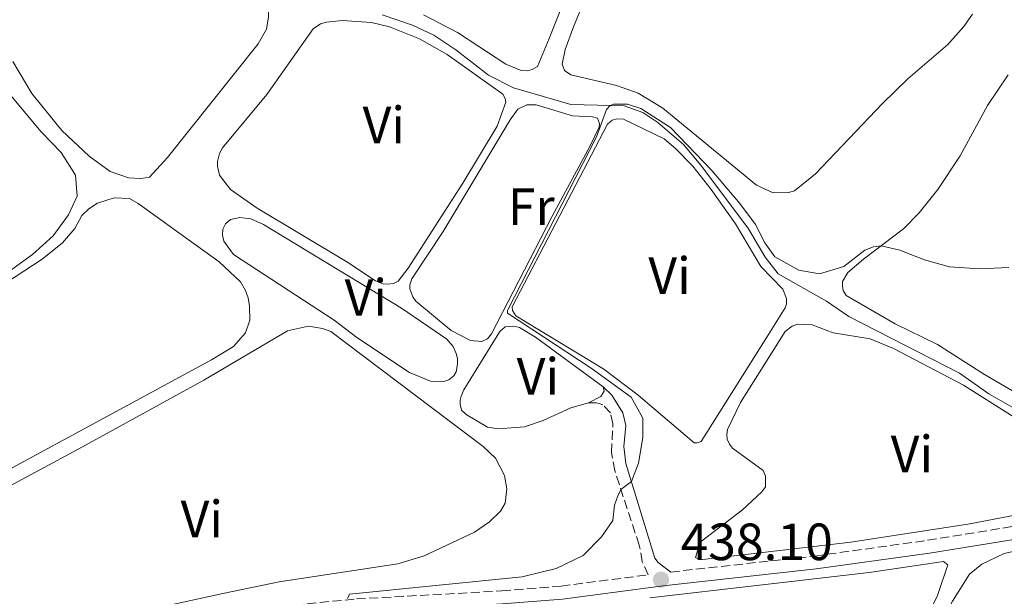
# Model space of a CAD drawing. Units: metres. Extents: x 605282 to 608788, y 4645945 to 4648305.
# Drawn here: x 606387 to 606575, y 4646139 to 4646249 of the extents above; entities that cross this region are included whole.
import ezdxf
from ezdxf.enums import TextEntityAlignment as Align

# ---------------------------------------------------------------- set-up
doc = ezdxf.new("R2010")
doc.units = ezdxf.units.M
doc.header["$MEASUREMENT"] = 0
doc.linetypes.add('DGN Style 3', pattern=[2.435890702152634, 1.739921930109024, -0.6959687720436097])
for name, color, linetype, lineweight in [('Acequia sin especificar', 4, 'Continuous', 0), ('Camino', 7, 'DGN Style 3', 0), ('Cota de punto acotado terreno', 7, 'Continuous', 0), ('Curva de nivel intermedia', 30, 'Continuous', 0), ('Estanque', 4, 'Continuous', 0), ('Etiqueta de uso rústico', 92, 'Continuous', 0), ('Línea de cambio de uso (parcela vista)', 92, 'Continuous', 0), ('Margen derecho', 7, 'Continuous', 0), ('Punto acotado terreno (símbolo)', 7, 'Continuous', 0)]:
    doc.layers.add(name, color=color, linetype=linetype, lineweight=lineweight)
doc.styles.add('Style-Arial', font='arial.ttf')

# ---------------------------------------------------------------- blocks, each defined once
blk = doc.blocks.new('5PATER')
at = {"layer": 'Estanque', "linetype": 'Continuous', "lineweight": 0}
h = blk.add_hatch(color=51, dxfattribs=at)
edge = h.paths.add_edge_path()
edge.add_ellipse((0, 0), major_axis=(-0.1095731443231308, -0.1110710700762829), ratio=0.9994222409660317, start_angle=0, end_angle=360)

msp = doc.modelspace()

# ---------------------------------------------------------------- linework, layer by layer
at = {"layer": 'Acequia sin especificar', "color": 4, "linetype": 'Continuous', "lineweight": 0}
msp.add_polyline3d([(606456.1900000004, 4646250.4, 441.6699999999983), (606462.0099999999, 4646248.390000001, 441.320000000007), (606466.1299999999, 4646246.470000001, 441.1399999999995), (606470.2999999998, 4646243.710000001, 441.0899999999965), (606476.5899999999, 4646238.82, 440.8500000000058), (606481.3799999999, 4646236.4, 440.7400000000052), (606492.3499999996, 4646233.230000001, 440.3899999999995), (606502.5599999996, 4646232.939999999, 439.9199999999983), (606506.1299999999, 4646231.689999999, 439.8099999999977), (606509, 4646229.800000001, 439.5099999999948), (606513.9100000003, 4646225.539999999, 439.3399999999965), (606517.2599999999, 4646221.600000001, 439.2200000000012), (606526.4000000004, 4646209.42, 439.1100000000006), (606529.5700000003, 4646203.960000001, 438.8699999999953), (606532.0999999996, 4646200.82, 438.7599999999948), (606541.3499999996, 4646195.59, 438.3500000000058), (606545.6100000005, 4646192.630000001, 438.1699999999983), (606566.7800000003, 4646181.77, 437.3600000000006), (606572.4500000002, 4646177.84, 437.179999999993), (606583.6100000005, 4646171.460000001, 437.2400000000052)], dxfattribs=at)
at = {"layer": 'Camino', "color": 7, "linetype": 'DGN Style 3', "lineweight": 0}
for points in [[(606374.9400000006, 4646126.530000002, 442.3699999999953), (606392.5300000014, 4646129.090000001, 441.7599999999949), (606407.1900000019, 4646131.82, 440.8600000000006), (606424.1399999991, 4646135.13, 440.6000000000058), (606439.4400000012, 4646137.399999999, 440.2200000000013), (606451.3099999977, 4646138.539999999, 439.9600000000065), (606479.1, 4646140.080000004, 439.100000000006), (606490.5300000008, 4646141.010000004, 438.7400000000052), (606507.1400000004, 4646143.170000004, 438.1000000000057), (606506.0499999997, 4646145.670000004, 438.9100000000037), (606505.4599999995, 4646148.850000002, 439.2599999999949), (606500.7600000012, 4646163.11, 440.2499999999999), (606500.1599999999, 4646166.590000001, 440.4799999999959), (606500.4100000003, 4646172.109999999, 440.4799999999959), (606499.9299999997, 4646174.190000002, 440.6600000000037), (606498.4999999991, 4646175.719999999, 440.7700000000041), (606497.8099999984, 4646175.969999999, 440.8300000000017), (606497.2399999985, 4646176.11, 441.0099999999949), (606495.7199999986, 4646176.080000003, 440.949999999997)], [(606511.480000001, 4646143.7, 437.9700000000012), (606539.0699999998, 4646146.760000002, 437.5599999999978), (606560.6999999997, 4646149.770000001, 437.1600000000035), (606616.6299999985, 4646158.860000002, 436.3200000000071)]]:
    msp.add_polyline3d(points, dxfattribs=at)
at = {"layer": 'Curva de nivel intermedia', "color": 30, "linetype": 'Continuous', "lineweight": 0, "flags": 128}
for points, elevation in [([(606385.0200000012, 4646235), (606390.890000001, 4646227.990000002), (606394.7199999996, 4646224.029999998), (606397.450000001, 4646219.689999999), (606397.820000002, 4646215.680000001), (606396.1600000013, 4646212.099999999), (606393.2100000009, 4646208.06), (606389.2400000013, 4646204.49), (606382.0599999996, 4646199.3)], 445), ([(606576.2800000012, 4646202.039999999), (606570.6399999995, 4646201.779999998), (606564.9000000019, 4646202.140000001), (606560.0700000017, 4646203.470000001), (606555.370000001, 4646205.310000001), (606551.8100000004, 4646206.189999999), (606550.3200000018, 4646205.980000001), (606548.6600000011, 4646205.33), (606544.6700000013, 4646202.179999999), (606540.0100000009, 4646200.810000001), (606536.03, 4646201.509999999), (606531.4500000002, 4646204.019999999), (606529.5200000012, 4646206.739999998), (606527.7000000017, 4646210.25), (606524.72, 4646214.26), (606519.3700000013, 4646220.599999999), (606511.4299999997, 4646228.829999999), (606505.7900000003, 4646232.460000001), (606503.24, 4646233.279999999), (606500.5599999999, 4646233.259999999), (606499.8700000015, 4646233.039999999), (606499.1699999997, 4646232.249999999), (606497.3000000011, 4646227.019999999), (606480.2199999997, 4646193.789999999)], 440), ([(606480.2199999997, 4646193.789999999), (606480.230000001, 4646193.279999998), (606496.2599999994, 4646182.749999999), (606503.9000000015, 4646177.189999999), (606506.120000001, 4646173.169999999), (606506.1600000013, 4646169.470000001), (606505.3000000007, 4646164.569999999), (606503.9599999996, 4646161.05), (606501.9400000013, 4646159.529999999), (606501.3300000011, 4646158.26), (606500.7099999997, 4646156.489999999), (606500.4000000014, 4646153.589999998), (606498.2199999997, 4646150.449999998), (606494.7500000007, 4646146.859999998), (606489.5400000005, 4646144.390000001), (606483.0600000008, 4646142.810000001), (606449.950000001, 4646139.48), (606449.6100000013, 4646138.609999998)], 440)]:
    msp.add_lwpolyline(points, dxfattribs=dict(at, elevation=elevation))
at = {"layer": 'Línea de cambio de uso (parcela vista)', "color": 92, "linetype": 'Continuous', "lineweight": 0}
for points in [[(606385.4000000004, 4646313.529999999, 444.5599999999977), (606400.8899999997, 4646295.17, 444.679999999993), (606420.1100000005, 4646273.100000001, 444.679999999993), (606430.1799999997, 4646262.16, 444.5599999999977), (606432.6600000003, 4646258.41, 444.5599999999977), (606433.8799999999, 4646255.27, 444.5599999999977), (606434.4000000004, 4646253.220000001, 444.5599999999977), (606434.4600000001, 4646250, 444.5599999999977), (606434.0499999998, 4646247.640000001, 444.6199999999953), (606432.4900000002, 4646244.810000001, 444.6199999999953), (606415.1100000005, 4646223.08, 444.679999999993), (606411.6299999999, 4646219.32, 444.5599999999977), (606409.9699999997, 4646219.02, 444.5599999999977)], [(606507.3300000001, 4646294.25, 445.5899999999965), (606488.1900000004, 4646245.850000001, 442.4400000000023), (606485.9900000002, 4646240.5, 442.3300000000018), (606484.9299999997, 4646239.890000001, 442.3300000000018), (606484.04, 4646239.66, 442.4400000000023)], [(606531.0999999996, 4646216.289999999, 441.2299999999959), (606527.9400000004, 4646217.76, 441.2299999999959), (606509.9900000002, 4646232.52, 441.1699999999983), (606505.25, 4646235.359999999, 441.1699999999983), (606501.1100000005, 4646236.83, 441.2899999999936), (606492.3700000001, 4646238.880000001, 441.4600000000065), (606491.1600000003, 4646239.720000001, 441.5200000000041), (606490.7199999997, 4646240.939999999, 441.5800000000018), (606491.2599999999, 4646243.720000001, 441.6999999999971), (606492.8499999996, 4646248.08, 441.8099999999977), (606501.6200000001, 4646269.289999999, 443.2100000000065)], [(606484.04, 4646239.66, 442.4400000000023), (606482.8499999996, 4646239.76, 442.5599999999977), (606479.9299999997, 4646240.960000001, 442.5599999999977), (606470.6699999999, 4646246.99, 442.679999999993), (606464.1600000003, 4646250.369999999, 442.9700000000012)], [(606569.2800000003, 4646250.51, 443.4400000000023), (606567.6200000001, 4646248.16, 443.3300000000018), (606564.5800000001, 4646244.730000001, 443.0399999999936), (606556.9500000002, 4646238.180000001, 442.5099999999948), (606552.0300000003, 4646233.380000001, 442.2200000000012), (606539.2100000001, 4646219.960000001, 441.1699999999983), (606535.1799999997, 4646216.699999999, 441.1699999999983), (606534.0499999998, 4646216.350000001, 441.2299999999959), (606531.0999999996, 4646216.289999999, 441.2299999999959)], [(606457.3099999996, 4646198.789999999, 441.4100000000035), (606456.4400000004, 4646198.869999999, 441.4100000000035), (606454.9400000004, 4646199.470000001, 441.4100000000035), (606449.4699999997, 4646203.119999999, 441.4700000000012), (606432.2599999999, 4646213.4, 441.4700000000012), (606427.1799999997, 4646216.939999999, 441.3600000000006), (606425.0800000001, 4646219.680000001, 441.3600000000006), (606424.6600000003, 4646221.430000001, 441.3600000000006), (606424.6699999999, 4646222.300000001, 441.3600000000006), (606425.0599999996, 4646223.859999999, 441.3600000000006), (606425.6100000005, 4646224.91, 441.3600000000006), (606434.0999999996, 4646235.140000001, 441.5899999999965), (606443, 4646247.74, 441.4100000000035), (606444.4100000003, 4646248.67, 441.4100000000035), (606445.5700000003, 4646249.01, 441.3600000000006), (606448.5800000001, 4646249.279999999, 441.3600000000006), (606454.1900000004, 4646248.9, 441.3600000000006), (606457.6100000005, 4646248.07, 441.3000000000029), (606463.3399999999, 4646245.82, 441.179999999993), (606468.6500000004, 4646242.779999999, 441.179999999993), (606479.3399999999, 4646235.199999999, 441.1199999999953), (606479.7999999998, 4646234.4, 441.179999999993), (606479.8799999999, 4646233.65, 441.179999999993), (606478.2300000006, 4646229.09, 441.3600000000006), (606471.6900000004, 4646218.17, 441.4100000000035), (606461.2199999997, 4646201.880000001, 441.4700000000012), (606459.2699999996, 4646199.4, 441.4100000000035), (606458.4100000003, 4646198.960000001, 441.4100000000035), (606457.3099999996, 4646198.789999999, 441.4100000000035)], [(606409.9699999997, 4646219.02, 444.5599999999977), (606407.6399999997, 4646219.15, 444.5599999999977), (606404.0999999996, 4646220.369999999, 444.6199999999953), (606400.1100000005, 4646223.34, 444.6199999999953), (606394.8300000001, 4646228.25, 444.6199999999953), (606389.0899999999, 4646235.34, 444.6199999999953), (606385.4600000001, 4646241.449999999, 444.5599999999977)], [(606582.6200000001, 4646175.050000001, 437.7700000000041), (606571.5800000001, 4646181.5, 438.5200000000041), (606562.5599999996, 4646187.27, 438.6399999999995), (606554.5, 4646191.24, 439.1600000000035), (606545.0899999999, 4646196.67, 439.5099999999948), (606544.5099999999, 4646197.619999999, 439.570000000007), (606544.3700000001, 4646198.51, 439.6300000000047), (606544.4199999999, 4646199.310000001, 439.6300000000047), (606545.4000000004, 4646201.060000001, 439.6300000000047), (606548.3899999997, 4646203.59, 439.6900000000023), (606556.0700000003, 4646209.430000001, 440.3899999999995), (606559.0899999999, 4646212.470000001, 440.8000000000029), (606562.6799999997, 4646216.970000001, 441.2599999999948), (606566.9400000004, 4646223.380000001, 441.7299999999959), (606572.1699999999, 4646233.02, 442.0800000000018), (606576.1200000001, 4646238.9, 442.7200000000012)], [(606475.3099999996, 4646187.850000001, 440.7700000000041), (606473.1600000003, 4646188.050000001, 440.7700000000041), (606469.4299999997, 4646189.949999999, 440.7700000000041), (606462.6799999997, 4646195.58, 440.7100000000065), (606462.0899999999, 4646196.41, 440.7100000000065), (606461.5, 4646197.939999999, 440.7100000000065), (606461.4900000002, 4646198.66, 440.7100000000065), (606461.8799999999, 4646199.83, 440.7100000000065), (606467.9199999999, 4646208.92, 440.7100000000065), (606480.7100000001, 4646230.300000001, 440.7100000000065), (606482.2300000006, 4646232.350000001, 440.7100000000065), (606483.9100000003, 4646233.130000001, 440.7100000000065), (606485.7000000002, 4646233.16, 440.7100000000065), (606492.6600000003, 4646231.050000001, 440.6000000000058), (606496.5099999999, 4646230.83, 440.6000000000058), (606497.4699999997, 4646230.58, 440.6000000000058), (606497.8499999996, 4646229.600000001, 440.6000000000058), (606497.7699999996, 4646228.850000001, 440.6000000000058), (606496.0800000001, 4646225.300000001, 440.6000000000058), (606488.7199999997, 4646211.710000001, 440.8300000000018), (606477.1600000003, 4646189.34, 440.7700000000041), (606476.3799999999, 4646188.34, 440.7700000000041), (606475.3099999996, 4646187.850000001, 440.7700000000041)], [(606516.5300000003, 4646168.41, 439.4900000000052), (606515.9900000002, 4646168.430000001, 439.4900000000052), (606505.2699999996, 4646177.539999999, 439.4900000000052), (606498.7000000002, 4646182.52, 439.4900000000052), (606481.8099999996, 4646192.77, 439.6100000000006), (606481.1699999999, 4646193.800000001, 439.6100000000006), (606481.1299999999, 4646194.49, 439.6100000000006), (606499.4000000004, 4646229.449999999, 439.5500000000029), (606500.25, 4646230.24, 439.5500000000029), (606501.1699999999, 4646230.49, 439.4900000000052), (606502.4199999999, 4646230.4, 439.4900000000052), (606510.2199999997, 4646226.630000001, 439.3800000000047), (606512.4299999997, 4646224.82, 439.3800000000047), (606515.7100000001, 4646221.42, 439.3800000000047), (606519.2199999997, 4646216.92, 439.3800000000047), (606523.9000000004, 4646210.359999999, 439.3800000000047), (606528.7699999996, 4646202.220000001, 439.3800000000047), (606532.9600000001, 4646197.850000001, 439.3800000000047), (606533.6799999997, 4646196.100000001, 439.3800000000047), (606533.6399999997, 4646195.060000001, 439.3800000000047), (606533.4100000003, 4646194.279999999, 439.3800000000047), (606529.8799999999, 4646188.67, 439.3800000000047), (606517.2999999998, 4646168.720000001, 439.4900000000052), (606516.5300000003, 4646168.41, 439.4900000000052)], [(606367.9299999997, 4646188.449999999, 444.7899999999936), (606391.0999999996, 4646203.58, 444.679999999993), (606394.9800000006, 4646206.720000001, 444.679999999993), (606397.3499999996, 4646209.480000001, 444.679999999993), (606398.7000000002, 4646211.980000001, 444.679999999993), (606400.0499999998, 4646213.230000001, 444.679999999993), (606401.7000000002, 4646214.300000001, 444.679999999993), (606404.8700000001, 4646215.34, 444.6199999999953), (606407.7999999998, 4646215.189999999, 444.6199999999953), (606409.4600000001, 4646214.289999999, 444.6199999999953), (606425.0199999996, 4646203.07, 444.6199999999953), (606429.0599999996, 4646199.289999999, 444.5599999999977), (606430.0700000003, 4646197.609999999, 444.6199999999953), (606430.5700000003, 4646196.189999999, 444.6199999999953), (606430.8099999996, 4646194.58, 444.6199999999953), (606430.8600000005, 4646191.930000001, 444.679999999993), (606430.0700000003, 4646189.470000001, 444.7299999999959), (606427.7599999999, 4646186.859999999, 444.7299999999959), (606423.5099999999, 4646184.34, 444.7299999999959), (606382.25, 4646162.02, 444.679999999993)], [(606468, 4646180.17, 442), (606465.4900000002, 4646180.27, 442), (606461.4600000001, 4646181.9, 442), (606451.3499999996, 4646188.600000001, 442), (606447.0499999998, 4646191.930000001, 442.0500000000029), (606427.7400000002, 4646204.49, 442.3999999999942), (606425.9000000004, 4646207.02, 442.3999999999942), (606425.6100000005, 4646208.180000001, 442.3500000000058), (606425.7100000001, 4646209.369999999, 442.2899999999936), (606426.2000000002, 4646210.34, 442.2299999999959), (606427.1699999999, 4646211.189999999, 442.2299999999959), (606428.9500000002, 4646211.58, 442.1699999999983), (606431.04, 4646211.32, 442.1699999999983), (606433.5099999999, 4646210.26, 442.1699999999983), (606459.9000000004, 4646194.25, 442.1100000000006), (606468.5899999999, 4646188.26, 441.9400000000023), (606469.8099999996, 4646186.880000001, 441.9400000000023), (606470.4000000004, 4646185.550000001, 441.9400000000023), (606470.6299999999, 4646184.600000001, 441.9400000000023), (606470.6500000004, 4646183.5, 441.9400000000023), (606470.3799999999, 4646182.029999999, 441.9400000000023), (606469.9400000004, 4646181.279999999, 441.9400000000023), (606468.9699999997, 4646180.49, 442), (606468, 4646180.17, 442)], [(606374.25, 4646154.449999999, 442.9900000000052), (606398.8200000003, 4646167.66, 442.9900000000052), (606422.0599999996, 4646180.430000001, 442.9900000000052), (606438.0800000001, 4646189.880000001, 442.8099999999977), (606442.0899999999, 4646190.76, 442.8099999999977), (606444.8200000003, 4646190.359999999, 442.8099999999977), (606446.4100000003, 4646189.74, 442.8099999999977), (606475.5899999999, 4646167.720000001, 442.8699999999953), (606477.9299999997, 4646165.5, 442.8099999999977), (606479.6600000003, 4646162.16, 442.8099999999977), (606480.0899999999, 4646159.630000001, 442.8699999999953), (606479.7800000003, 4646156.91, 442.8699999999953), (606478.8600000005, 4646155.34, 442.929999999993), (606476.7800000003, 4646153.34, 442.929999999993), (606473.8899999997, 4646151.32, 442.9900000000052), (606464.2800000003, 4646146.789999999, 442.929999999993), (606459.2400000002, 4646145.26, 442.929999999993), (606436.4800000006, 4646141.810000001, 443.0399999999936), (606425.7300000006, 4646139.609999999, 442.8699999999953), (606377.2199999997, 4646128.970000001, 442.8699999999953)], [(606495.7199999997, 4646176.08, 440.9499999999971), (606492.3399999999, 4646175.130000001, 441.0099999999948), (606487.04, 4646172.699999999, 441.0099999999948), (606483.5099999999, 4646171.480000001, 441.0099999999948), (606478.4500000002, 4646171.09, 441.0099999999948), (606476.3899999997, 4646171.41, 441.0099999999948), (606472.3200000003, 4646173.869999999, 441.0599999999977), (606471.4400000004, 4646174.680000001, 441.0599999999977), (606471.1500000004, 4646175.810000001, 441.0599999999977), (606471.1600000003, 4646176.59, 441.0599999999977), (606471.3600000005, 4646177.369999999, 441.0599999999977), (606471.8399999999, 4646178.57, 441.0099999999948), (606478.7400000002, 4646189.730000001, 440.7700000000041), (606479.79, 4646190.640000001, 440.7700000000041), (606481.4600000001, 4646190.76, 440.7700000000041), (606482.54, 4646190.52, 440.7700000000041), (606485.6200000001, 4646188.689999999, 440.7700000000041), (606498.5800000001, 4646179.180000001, 440.8899999999995)], [(606608.1399999997, 4646160.449999999, 437.570000000007), (606568.7599999999, 4646152.930000001, 437.9799999999959), (606545.9800000006, 4646149.41, 437.6300000000047), (606517.6200000001, 4646146.119999999, 437.8600000000006), (606516.8399999999, 4646146.17, 437.9199999999983), (606516.2100000001, 4646146.51, 437.9199999999983), (606517.1399999997, 4646149.42, 437.9199999999983), (606525.2599999999, 4646155.619999999, 437.8000000000029), (606528.9500000002, 4646159.029999999, 437.8600000000006), (606529.6200000001, 4646160, 437.8600000000006), (606529.6500000004, 4646162.029999999, 437.8000000000029), (606529.2100000001, 4646163.15, 437.8000000000029), (606523.3099999996, 4646167.430000001, 437.8000000000029), (606522.7300000006, 4646168.17, 437.8000000000029), (606522.3300000001, 4646169.17, 437.8000000000029), (606522.25, 4646170.039999999, 437.8000000000029), (606522.3799999999, 4646171.02, 437.8000000000029), (606524.8799999999, 4646176.17, 437.8000000000029), (606533.4400000004, 4646189.779999999, 437.570000000007), (606534.7599999999, 4646190.779999999, 437.570000000007), (606535.7699999996, 4646191.130000001, 437.570000000007), (606538.5700000003, 4646191, 437.570000000007), (606542.6299999999, 4646189.5, 437.6300000000047), (606549.6600000003, 4646188.369999999, 437.570000000007), (606554.1900000004, 4646186.49, 437.570000000007), (606567.5899999999, 4646179.480000001, 437.6300000000047), (606581.6200000001, 4646170.609999999, 437.6300000000047)], [(606498.5800000001, 4646179.180000001, 440.8899999999995), (606498.7199999997, 4646178.34, 440.8899999999995), (606498.1100000005, 4646177.289999999, 441.0099999999948), (606495.7199999997, 4646176.08, 440.9499999999971)], [(606583.8200000003, 4646111.4, 436.0500000000029), (606573.75, 4646117, 436.0500000000029), (606565.2000000002, 4646121.230000001, 435.7599999999948), (606559.75, 4646124.32, 435.9900000000052), (606559.3499999996, 4646125.119999999, 435.9900000000052), (606559.3300000001, 4646126.01, 435.9900000000052), (606565.4299999997, 4646138.109999999, 435.9900000000052), (606568.7400000002, 4646143.300000001, 435.9900000000052), (606571.0899999999, 4646145.220000001, 435.9900000000052), (606575.3499999996, 4646147.27, 435.9900000000052), (606583.6699999999, 4646149.119999999, 435.929999999993)], [(606507.5, 4646138.75, 437.3899999999995), (606549.5, 4646143.58, 437.2700000000041), (606563.7199999997, 4646145.689999999, 437.1499999999942), (606564.5899999999, 4646145.08, 437.1499999999942), (606562.6100000005, 4646139.189999999, 437.2100000000065), (606555.5099999999, 4646124.810000001, 437.2100000000065)]]:
    msp.add_polyline3d(points, dxfattribs=at)
at = {"layer": 'Margen derecho', "color": 7, "linetype": 'Continuous', "lineweight": 0}
for points in [[(606498.5799999974, 4646179.180000002, 440.8899999999995), (606500.219999998, 4646177.570000002, 440.7100000000065), (606502.3399999992, 4646174.149999999, 440.5399999999937), (606502.889999999, 4646171.77, 440.4199999999983), (606502.489999999, 4646167.739999999, 440.4199999999983), (606502.9099999992, 4646164.489999999, 440.3099999999978), (606508.449999998, 4646146.359999999, 438.6900000000023), (606509.0699999993, 4646145.550000001, 438.4999999999999), (606511.480000001, 4646143.7, 437.9700000000012)], [(606375.4400000012, 4646124.080000003, 442.3699999999953), (606392.9400000004, 4646126.63, 441.7599999999949), (606407.6599999992, 4646129.359999999, 440.8600000000006), (606424.5599999971, 4646132.66, 440.6000000000058), (606439.7499999997, 4646134.920000004, 440.2200000000013), (606451.4899999988, 4646136.050000001, 439.9600000000065), (606479.2699999999, 4646137.580000003, 439.100000000006), (606490.7899999977, 4646138.530000002, 438.7400000000052), (606510.0500000005, 4646141.030000002, 438.0000000000001), (606539.3799999984, 4646144.280000002, 437.5599999999978), (606561.0799999975, 4646147.29, 437.1600000000035), (606616.9799999994, 4646156.390000002, 436.3200000000071), (606631.9499999983, 4646158.199999999, 436.1300000000048), (606647.0300000013, 4646158.739999998, 436.0000000000002), (606659.3899999997, 4646158.370000003, 436.0000000000002), (606680.379999998, 4646157.110000002, 436.350000000006), (606687.3500000017, 4646157.080000003, 436.6399999999995), (606692.1799999998, 4646157.460000002, 436.8099999999978), (606725.9600000001, 4646161.38, 436.6399999999995)]]:
    msp.add_polyline3d(points, dxfattribs=at)

# ---------------------------------------------------------------- block references
at = {"layer": 'Punto acotado terreno (símbolo)', "color": 7, "linetype": 'Continuous', "lineweight": 0, "xscale": 10, "yscale": 10, "zscale": 10}
msp.add_blockref('5PATER', (606509.6299999983, 4646142.230000001, 438.1000000000063), dxfattribs=at)

# ---------------------------------------------------------------- texts
at = {"layer": 'Cota de punto acotado terreno', "color": 7, "linetype": 'Continuous', "lineweight": 0, "style": 'Style-Arial'}
msp.add_text('438.10', height=7.000000000000002, dxfattribs=at).set_placement((606513.3799999988, 4646145.980000001, 438.1000000000058))
at = {"layer": 'Etiqueta de uso rústico', "color": 92, "linetype": 'Continuous', "lineweight": 0, "style": 'Style-Arial'}
for s, p in [('Vi', (606456.5389322195, 4646229.290009998, 441.4499999999971)), ('Fr', (606484.7736852695, 4646213.640009999, 440.7899999999936)), ('Vi', (606511.258932219, 4646200.460010001, 439.429999999993)), ('Vi', (606453.0789322194, 4646196.270009998, 442.1000000000058)), ('Vi', (606486.0489322183, 4646181.150009996, 440.8899999999995)), ('Vi', (606557.6889322181, 4646166.300010001, 437.6199999999953)), ('Vi', (606421.6789322174, 4646153.85001, 442.9199999999983))]:
    msp.add_text(s, height=7.000000000000002, dxfattribs=at).set_placement(p, align=Align.MIDDLE_CENTER)

doc.saveas('drawing.dxf')
